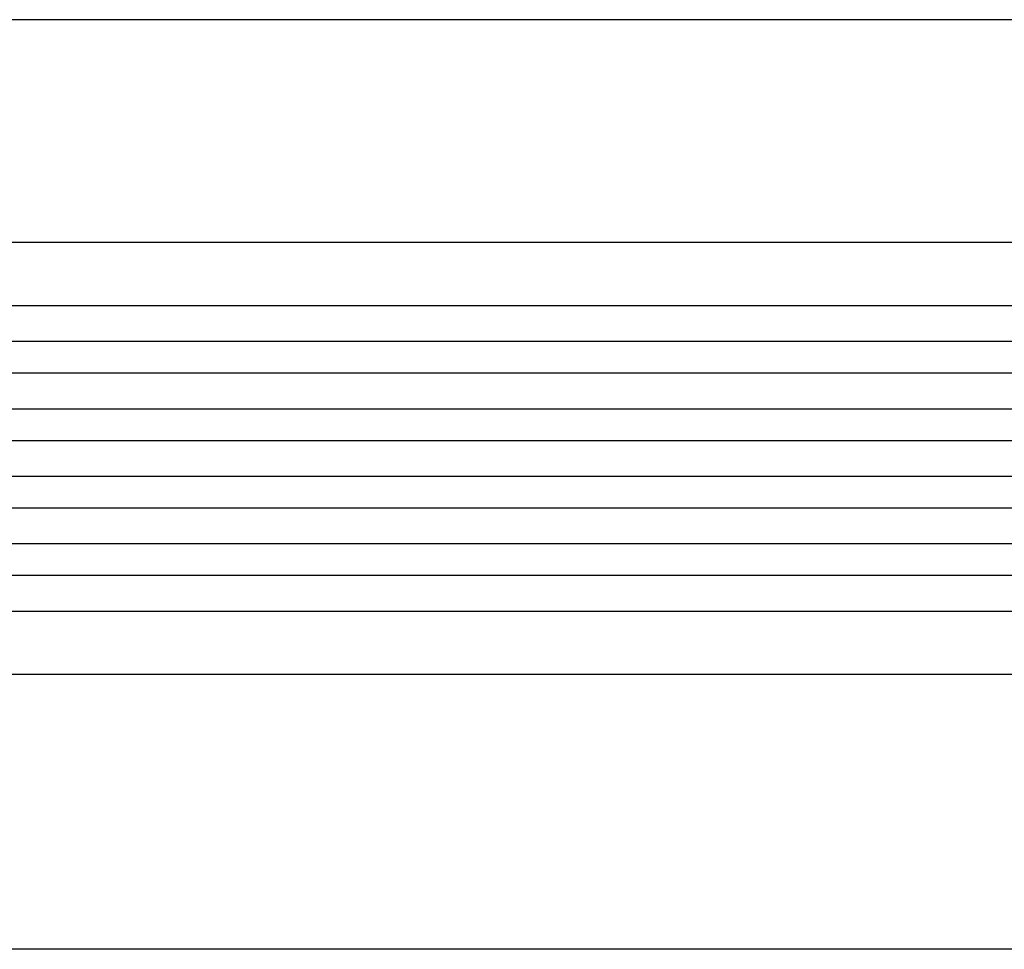
# Model space of a CAD drawing. Units: millimetres. Extents: x -5700 to 4828, y -4534 to 4850.
# Drawn here: x -3450 to -2983, y -441 to 0 of the extents above; entities that cross this region are included whole.
import ezdxf

# ---------------------------------------------------------------- set-up
doc = ezdxf.new("R2010")
doc.units = ezdxf.units.MM
doc.header["$LTSCALE"] = 20
doc.layers.add('2d', color=230, linetype='Continuous')

msp = doc.modelspace()

# ---------------------------------------------------------------- linework, layer by layer
at = {"layer": '2d'}
for p, q in [((-3639.17, -105.55), (-2243.54, -105.55)), ((-3639.17, -135.55), (-2242.07, -135.55)), ((-3652.06, -152.55), (-2235.55, -152.55)), ((-3652.06, -167.55), (-2235.14, -167.55)), ((-3654.12, -184.55), (-2234.84, -184.55)), ((-3654.12, -199.55), (-2234.71, -199.55)), ((-3654.12, -216.55), (-2234.71, -216.55)), ((-3654.12, -231.55), (-2234.84, -231.55)), ((-3652.06, -248.55), (-2235.14, -248.55)), ((-3652.06, -263.55), (-2235.55, -263.55)), ((-3639.17, -280.55), (-2242.07, -280.55)), ((-3639.17, -310.55), (-2243.54, -310.55))]:
    msp.add_line(p, q, dxfattribs=at)
msp.add_open_spline([(-2945.89, 0), (-3099.52, 0), (-3286.37, 0), (-3481.05, 0)], degree=3, dxfattribs=at)
msp.add_open_spline([(-2955.13, -441), (-2977.88, -441), (-3001.49, -441), (-3050.31, -441), (-3075.6, -441), (-3127.36, -441), (-3153.88, -441), (-3207.89, -441), (-3235.43, -441), (-3291.22, -441), (-3319.54, -441), (-3376.64, -441), (-3405.49, -441), (-3450.21, -441), (-3466.02, -441), (-3481.84, -441)], degree=3, knots=[0, 0, 0, 0, 8.663564, 8.663564, 17.405266, 17.405266, 26.141944, 26.141944, 34.876395, 34.876395, 43.609996, 43.609996, 52.34437, 52.34437, 57.097108, 57.097108, 57.097108, 57.097108], dxfattribs=at)

doc.saveas('drawing.dxf')
